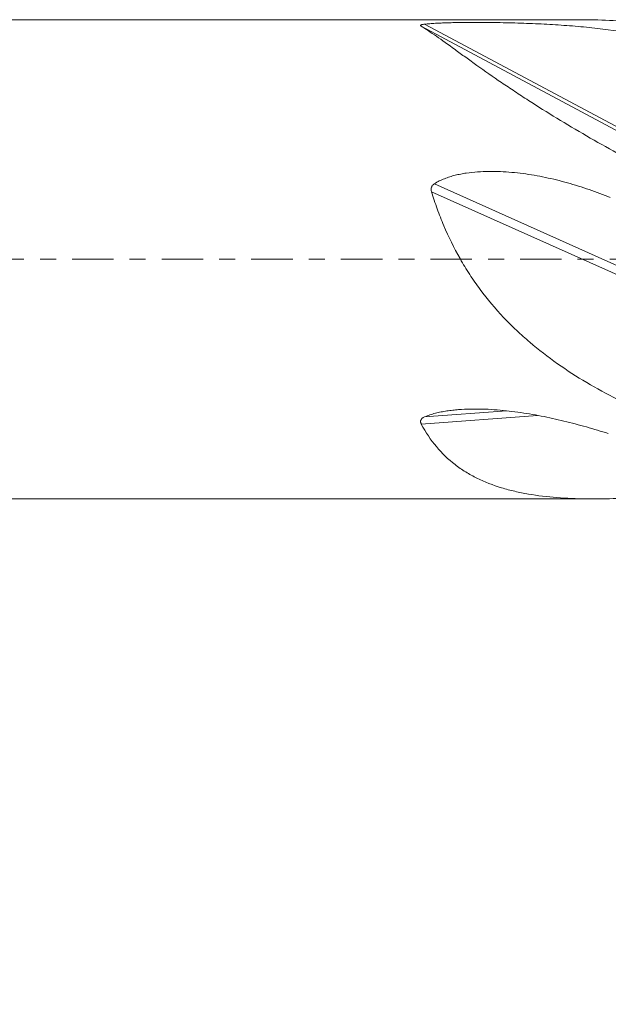
# Model space of a CAD drawing. Units: millimetres. Extents: x -59 to 67, y -62 to 28.
# Drawn here: x 8 to 24, y -20 to 6 of the extents above; entities that cross this region are included whole.
import ezdxf

# ---------------------------------------------------------------- set-up
doc = ezdxf.new("R2010")
doc.units = ezdxf.units.MM
doc.linetypes.add('CENTER', pattern=[47.5, 22, -8.5, 8.5, -8.5])
for name, color, linetype in [('1', 4, 'Continuous'), ('SK2', 7, 'Continuous'), ('SK4', 2, 'CENTER')]:
    doc.layers.add(name, color=color, linetype=linetype)
doc.styles.add('iso_b_vert', font='simplex.shx')
doc.dimstyles.get("Standard").update_dxf_attribs({"dimtxt": 0.18, "dimasz": 0.18, "dimexe": 0.18, "dimexo": 0.0625, "dimgap": 0.09, "dimtad": 1, "dimzin": 0, "dimdsep": 52, "dimtxsty": 'Standard', "dimcen": 0.09, "dimadec": 0, "dimazin": 0, "dimtfac": 1, "dimtdec": 4, "dimtofl": 0, "dimtmove": 0, "dimatfit": 3, "dimfxl": 1, "dimtolj": 1, "dimtzin": 0, "dimarcsym": 0})

# ---------------------------------------------------------------- blocks, each defined once
blk = doc.blocks.new('_U0')
at = {"layer": 'SK2', "lineweight": 13}
for p, q in [((0, -1.5875), (0, -42.53527)), ((43.6, -1.5875), (43.6, -42.53527)), ((43.6, -40.53527), (0, -40.53527))]:
    blk.add_line(p, q, dxfattribs=at)
at = {"layer": 'SK2', "lineweight": 18}
for points in [[(0, -40.53527), (3.499998, -40.074487), (3.500002, -40.996054)], [(43.6, -40.53527), (40.100002, -40.996054), (40.099998, -40.074487)]]:
    blk.add_solid(points, dxfattribs=at)
at = {"layer": 'SK2', "lineweight": 18, "insert": (17.694034, -39.502637), "char_height": 3.5, "attachment_point": 7, "line_spacing_factor": 1.084337, "style": 'iso_b_vert'}
blk.add_mtext('\\W0.7640;43.6', dxfattribs=at)

msp = doc.modelspace()

# ---------------------------------------------------------------- linework, layer by layer
at = {"layer": '1', "lineweight": 18}
for p, q in [((22.825, 6.35), (0, 6.35)), ((18.58, 6.176), (24.55, 2.99)), ((0, -6.35), (23.157, -6.35))]:
    msp.add_line(p, q, dxfattribs=at)
at = {"layer": '1', "lineweight": 13}
for p, q in [((18.667, 6.231), (24.55, 3.091)), ((18.929, 2.002), (24.55, -0.515)), ((18.852, 1.79), (24.55, -0.761)), ((18.58, -4.366), (21.663, -4.14)), ((18.667, -4.176), (20.845, -4.017))]:
    msp.add_line(p, q, dxfattribs=at)
at = {"layer": '1', "lineweight": 18}
msp.add_ellipse((26.284, 0), major_axis=(14.171, -3.459), ratio=0.375795, start_param=1.784428, end_param=1.856438, dxfattribs=at)
for points, knots in [([(18.667, 6.231), (18.713, 6.236), (18.76, 6.24), (18.857, 6.248), (18.905, 6.251), (19.004, 6.257), (19.054, 6.259), (19.155, 6.264), (19.206, 6.265), (19.309, 6.269), (19.361, 6.27), (19.465, 6.273), (19.518, 6.274), (19.674, 6.276), (19.779, 6.277), (19.989, 6.278), (20.095, 6.278), (20.305, 6.277), (20.41, 6.276), (20.62, 6.273), (20.725, 6.271), (20.933, 6.266), (21.037, 6.264), (21.244, 6.257), (21.348, 6.254), (21.553, 6.246), (21.656, 6.241), (21.961, 6.226), (22.163, 6.215), (22.463, 6.193), (22.563, 6.186), (22.761, 6.169), (22.859, 6.16), (23.153, 6.131), (23.347, 6.109), (23.538, 6.084)], [0, 0, 0, 0, 0.03125, 0.03125, 0.0625, 0.0625, 0.09375, 0.09375, 0.125, 0.125, 0.15625, 0.15625, 0.1875, 0.1875, 0.25, 0.25, 0.3125, 0.3125, 0.375, 0.375, 0.4375, 0.4375, 0.5, 0.5, 0.5625, 0.5625, 0.625, 0.625, 0.75, 0.75, 0.8125, 0.8125, 0.875, 0.875, 1, 1, 1, 1]), ([(23.772, 6.319), (23.498, 6.336), (23.229, 6.346), (22.918, 6.35), (22.87, 6.35), (22.822, 6.35)], [0, 0, 0, 0, 0.846024, 0.846024, 1, 1, 1, 1]), ([(18.58, 6.176), (18.576, 6.179), (18.572, 6.182), (18.567, 6.186), (18.566, 6.187), (18.564, 6.19), (18.563, 6.191), (18.561, 6.195), (18.561, 6.198), (18.563, 6.202), (18.564, 6.203), (18.566, 6.206), (18.568, 6.207), (18.574, 6.211), (18.579, 6.213), (18.592, 6.218), (18.599, 6.22), (18.616, 6.223), (18.625, 6.225), (18.645, 6.228), (18.656, 6.229), (18.667, 6.231)], [0, 0, 0, 0, 0.125, 0.125, 0.1875, 0.1875, 0.25, 0.25, 0.375, 0.375, 0.4375, 0.4375, 0.5, 0.5, 0.625, 0.625, 0.75, 0.75, 0.875, 0.875, 1, 1, 1, 1]), ([(23.772, 2.814), (23.497, 2.966), (23.227, 3.118), (22.694, 3.427), (22.432, 3.582), (21.919, 3.895), (21.667, 4.053), (21.36, 4.251), (21.299, 4.29), (21.178, 4.37), (21.118, 4.409), (20.939, 4.528), (20.822, 4.606), (20.48, 4.839), (20.263, 4.991), (19.955, 5.211), (19.854, 5.283), (19.709, 5.388), (19.661, 5.423), (19.567, 5.491), (19.521, 5.524), (19.295, 5.688), (19.131, 5.807), (18.833, 6.016), (18.699, 6.105), (18.58, 6.176)], [0, 0, 0, 0, 0.125, 0.125, 0.25, 0.25, 0.375, 0.375, 0.40625, 0.40625, 0.4375, 0.4375, 0.5, 0.5, 0.625, 0.625, 0.6875, 0.6875, 0.71875, 0.71875, 0.75, 0.75, 0.875, 0.875, 1, 1, 1, 1]), ([(18.929, 2.002), (18.97, 2.029), (19.013, 2.054), (19.102, 2.099), (19.147, 2.119), (19.239, 2.155), (19.286, 2.172), (19.381, 2.202), (19.429, 2.215), (19.502, 2.233), (19.526, 2.239), (19.576, 2.249), (19.649, 2.265), (19.724, 2.277), (19.873, 2.299), (19.973, 2.309), (20.174, 2.324), (20.274, 2.327), (20.475, 2.329), (20.576, 2.328), (20.777, 2.319), (20.877, 2.312), (21.078, 2.295), (21.178, 2.284), (21.477, 2.245), (21.674, 2.211), (22.068, 2.129), (22.263, 2.081), (22.649, 1.973), (22.84, 1.913), (23.219, 1.782), (23.406, 1.711), (23.591, 1.634)], [0, 0, 0, 0, 0.03125, 0.03125, 0.0625, 0.0625, 0.09375, 0.09375, 0.125, 0.125, 0.140625, 0.140625, 0.15625, 0.1875, 0.1875, 0.25, 0.25, 0.3125, 0.3125, 0.375, 0.375, 0.4375, 0.4375, 0.5, 0.5, 0.625, 0.625, 0.75, 0.75, 0.875, 0.875, 1, 1, 1, 1]), ([(18.852, 1.79), (18.846, 1.81), (18.843, 1.83), (18.842, 1.86), (18.843, 1.87), (18.846, 1.89), (18.848, 1.899), (18.853, 1.914), (18.855, 1.918), (18.86, 1.928), (18.867, 1.941), (18.876, 1.953), (18.889, 1.969), (18.896, 1.976), (18.912, 1.99), (18.92, 1.996), (18.929, 2.002)], [0, 0, 0, 0, 0.25, 0.25, 0.375, 0.375, 0.5, 0.5, 0.5625, 0.5625, 0.625, 0.75, 0.75, 0.875, 0.875, 1, 1, 1, 1]), ([(23.772, -3.704), (23.498, -3.566), (23.229, -3.42), (22.702, -3.109), (22.444, -2.943), (21.94, -2.589), (21.694, -2.4), (21.336, -2.095), (21.219, -1.99), (21.046, -1.826), (20.988, -1.77), (20.875, -1.657), (20.819, -1.599), (20.542, -1.306), (20.335, -1.059), (20.046, -0.67), (19.953, -0.537), (19.82, -0.333), (19.776, -0.264), (19.691, -0.125), (19.65, -0.054), (19.446, 0.303), (19.303, 0.595), (19.114, 1.039), (19.056, 1.188), (18.948, 1.488), (18.898, 1.639), (18.852, 1.79)], [0, 0, 0, 0, 0.125, 0.125, 0.25, 0.25, 0.375, 0.375, 0.4375, 0.4375, 0.46875, 0.46875, 0.5, 0.5, 0.625, 0.625, 0.6875, 0.6875, 0.71875, 0.71875, 0.75, 0.75, 0.875, 0.875, 0.9375, 0.9375, 1, 1, 1, 1]), ([(18.667, -4.176), (18.713, -4.156), (18.76, -4.139), (18.857, -4.107), (18.905, -4.093), (19.004, -4.068), (19.054, -4.056), (19.155, -4.036), (19.206, -4.027), (19.309, -4.011), (19.361, -4.004), (19.465, -3.993), (19.518, -3.988), (19.674, -3.975), (19.779, -3.97), (19.989, -3.966), (20.095, -3.967), (20.305, -3.972), (20.41, -3.978), (20.62, -3.992), (20.725, -4.001), (20.933, -4.023), (21.037, -4.036), (21.244, -4.065), (21.348, -4.081), (21.553, -4.115), (21.656, -4.134), (21.961, -4.194), (22.163, -4.239), (22.463, -4.311), (22.563, -4.337), (22.761, -4.389), (22.859, -4.416), (23.153, -4.499), (23.347, -4.557), (23.538, -4.616)], [0, 0, 0, 0, 0.03125, 0.03125, 0.0625, 0.0625, 0.09375, 0.09375, 0.125, 0.125, 0.15625, 0.15625, 0.1875, 0.1875, 0.25, 0.25, 0.3125, 0.3125, 0.375, 0.375, 0.4375, 0.4375, 0.5, 0.5, 0.5625, 0.5625, 0.625, 0.625, 0.75, 0.75, 0.8125, 0.8125, 0.875, 0.875, 1, 1, 1, 1]), ([(18.58, -4.366), (18.576, -4.358), (18.572, -4.349), (18.567, -4.336), (18.566, -4.331), (18.564, -4.322), (18.563, -4.318), (18.561, -4.304), (18.561, -4.295), (18.563, -4.281), (18.564, -4.277), (18.566, -4.268), (18.568, -4.263), (18.574, -4.25), (18.579, -4.241), (18.592, -4.225), (18.599, -4.218), (18.616, -4.204), (18.625, -4.198), (18.645, -4.186), (18.656, -4.181), (18.667, -4.176)], [0, 0, 0, 0, 0.125, 0.125, 0.1875, 0.1875, 0.25, 0.25, 0.375, 0.375, 0.4375, 0.4375, 0.5, 0.5, 0.625, 0.625, 0.75, 0.75, 0.875, 0.875, 1, 1, 1, 1]), ([(23.772, -6.337), (23.497, -6.348), (23.227, -6.352), (22.694, -6.346), (22.432, -6.335), (21.919, -6.294), (21.667, -6.264), (21.36, -6.211), (21.299, -6.2), (21.178, -6.175), (21.118, -6.162), (20.939, -6.121), (20.822, -6.09), (20.48, -5.986), (20.263, -5.902), (19.955, -5.75), (19.854, -5.695), (19.709, -5.605), (19.661, -5.573), (19.567, -5.508), (19.521, -5.474), (19.295, -5.3), (19.131, -5.142), (18.833, -4.786), (18.699, -4.588), (18.58, -4.366)], [0, 0, 0, 0, 0.125, 0.125, 0.25, 0.25, 0.375, 0.375, 0.40625, 0.40625, 0.4375, 0.4375, 0.5, 0.5, 0.625, 0.625, 0.6875, 0.6875, 0.71875, 0.71875, 0.75, 0.75, 0.875, 0.875, 1, 1, 1, 1])]:
    msp.add_open_spline(points, degree=3, knots=knots, dxfattribs=at)
at = {"layer": 'SK4', "lineweight": 18, "ltscale": 0.05}
msp.add_line((-45.3, 0), (43.65, 0), dxfattribs=at)

# ---------------------------------------------------------------- dimensions: what is measured, and where the dimension line sits
at = {"layer": 'SK2', "lineweight": 18}
dim = msp.add_linear_dim(base=(0, -40.535), p1=(43.6, 0), p2=(0, 0), dimstyle='Standard', override={"dimtxt": 3.5, "dimasz": 3.5, "dimexe": 2, "dimexo": 1.5875, "dimgap": 1.75, "dimtad": 1, "dimtih": 1, "dimtoh": 0, "dimdec": 2, "dimlfac": 1, "dimzin": 8, "dimdsep": 46, "dimlunit": 2, "dimpost": '<>', "dimtxsty": 'iso_b_vert', "dimsah": 1, "dimse1": 0, "dimse2": 0, "dimsd1": 0, "dimsd2": 0, "dimclrd": 2, "dimclre": 2, "dimclrt": 2, "dimtol": 0, "dimtm": -0.1, "dimtfac": 1, "dimtdec": 2, "dimtofl": 1, "dimtmove": 0, "dimtzin": 8, "dimlwd": 13, "dimlwe": 13}, dxfattribs=at)
dim.commit()
dim.dimension.update_dxf_attribs({"geometry": '_U0', "text_midpoint": (21.8, -40.535)})

doc.saveas('drawing.dxf')
